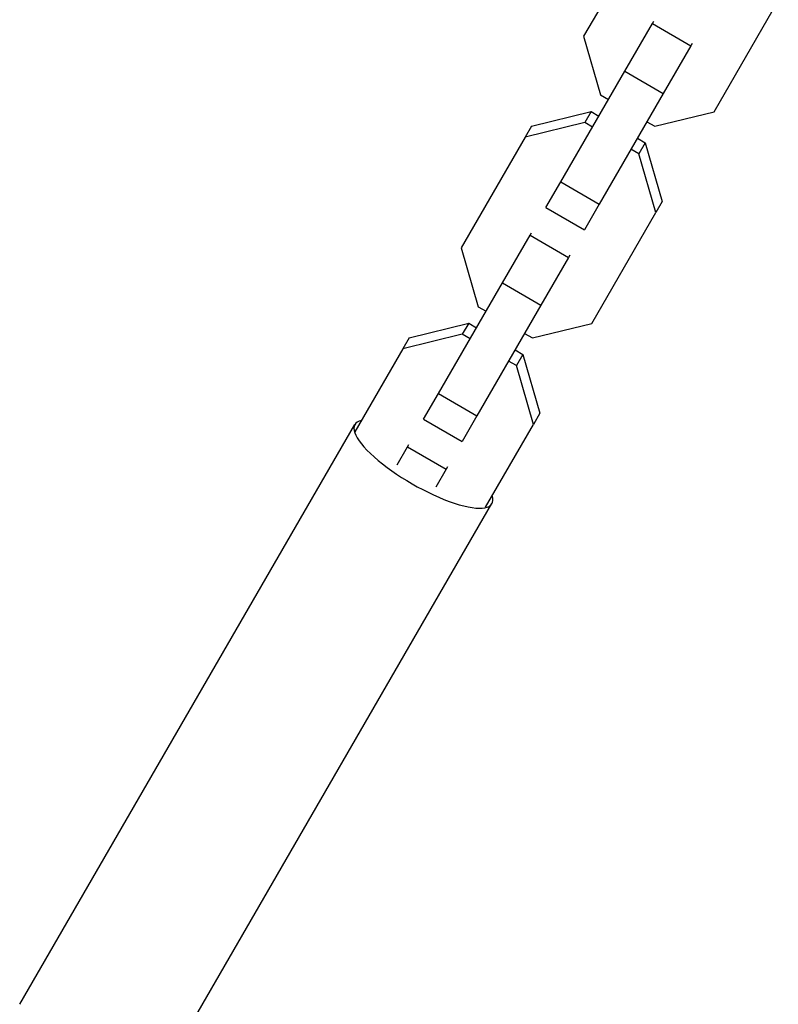
# Model space of a CAD drawing. Units: millimetres. Extents: x -11710 to 10509, y -9715 to 7369.
# Drawn here: x -186 to -50, y -350 to -172 of the extents above; entities that cross this region are included whole.
import ezdxf

# ---------------------------------------------------------------- set-up
doc = ezdxf.new("R2010")
doc.units = ezdxf.units.MM
doc.header["$LTSCALE"] = 20
doc.layers.add('2d', color=230, linetype='Continuous')

msp = doc.modelspace()

# ---------------------------------------------------------------- linework, layer by layer
at = {"layer": '2d'}
for p, q in [((-73.12, -155.47), (-84.65, -175.42)), ((-61.11, -189.04), (-49.57, -169.08)), ((-77.21, -181.74), (-72.25, -173.14)), ((-72.25, -173.14), (-72.01, -172.74)), ((-72.25, -173.14), (-65.32, -177.15)), ((-84.65, -175.42), (-81.58, -186.02)), ((-65.32, -177.15), (-70.29, -185.74)), ((-65.09, -176.74), (-65.32, -177.15)), ((-88.75, -201.69), (-77.21, -181.74)), ((-77.21, -181.74), (-70.29, -185.74)), ((-70.29, -185.74), (-81.82, -205.69)), ((-81.58, -186.02), (-80.16, -186.83)), ((-94.01, -191.62), (-83.3, -189)), ((-83.3, -189), (-84.45, -190.99)), ((-83.3, -189), (-81.88, -189.81)), ((-71.82, -191.65), (-61.11, -189.04)), ((-84.45, -190.99), (-95.17, -193.61)), ((-83.04, -191.81), (-84.45, -190.99)), ((-73.24, -190.84), (-71.82, -191.65)), ((-94.01, -191.62), (-95.17, -193.61)), ((-95.17, -193.61), (-106.7, -213.56)), ((-74.96, -193.82), (-73.54, -194.64)), ((-73.54, -194.64), (-74.7, -196.63)), ((-73.54, -194.64), (-70.47, -205.23)), ((-74.7, -196.63), (-76.11, -195.81)), ((-71.62, -207.22), (-74.7, -196.63)), ((-91.42, -206.31), (-88.75, -201.69)), ((-88.75, -201.69), (-81.82, -205.69)), ((-81.82, -205.69), (-84.49, -210.31)), ((-70.47, -205.23), (-71.62, -207.22)), ((-91.42, -206.31), (-84.49, -210.31)), ((-83.15, -227.18), (-71.62, -207.22)), ((-94.3, -211.28), (-94.06, -210.88)), ((-99.26, -219.88), (-94.3, -211.28)), ((-94.3, -211.28), (-87.37, -215.29)), ((-106.7, -213.56), (-103.62, -224.16)), ((-87.37, -215.29), (-92.33, -223.88)), ((-87.13, -214.88), (-87.37, -215.29)), ((-110.8, -239.83), (-99.26, -219.88)), ((-99.26, -219.88), (-92.33, -223.88)), ((-92.33, -223.88), (-103.87, -243.83)), ((-103.62, -224.16), (-102.21, -224.97)), ((-116.06, -229.76), (-105.34, -227.14)), ((-105.34, -227.14), (-106.5, -229.13)), ((-105.34, -227.14), (-103.93, -227.95)), ((-93.87, -229.79), (-83.15, -227.18)), ((-106.5, -229.13), (-117.21, -231.75)), ((-116.06, -229.76), (-117.21, -231.75)), ((-105.08, -229.95), (-106.5, -229.13)), ((-95.28, -228.98), (-93.87, -229.79)), ((-117.21, -231.75), (-125.86, -246.7)), ((-97, -231.96), (-95.59, -232.78)), ((-96.74, -234.77), (-98.16, -233.95)), ((-95.59, -232.78), (-96.74, -234.77)), ((-95.59, -232.78), (-92.51, -243.37)), ((-93.66, -245.36), (-96.74, -234.77)), ((-113.47, -244.45), (-110.8, -239.83)), ((-110.8, -239.83), (-103.87, -243.83)), ((-113.47, -244.45), (-106.54, -248.45)), ((-103.87, -243.83), (-106.54, -248.45)), ((-92.51, -243.37), (-93.66, -245.36)), ((-186.23, -349.85), (-125.84, -245.38)), ((-102.31, -260.31), (-93.66, -245.36)), ((-118.21, -252.66), (-116.34, -249.42)), ((-116.34, -249.42), (-116.11, -249.02)), ((-116.34, -249.42), (-109.42, -253.43)), ((-109.42, -253.43), (-111.29, -256.66)), ((-109.18, -253.02), (-109.42, -253.43)), ((-161.55, -364.11), (-101.17, -259.64))]:
    msp.add_line(p, q, dxfattribs=at)
msp.add_ellipse((-113.5, -252.51), major_axis=(-12.34, 7.13), ratio=0.287838, start_param=-0.3032, end_param=3.444793, dxfattribs=at)

doc.saveas('drawing.dxf')
